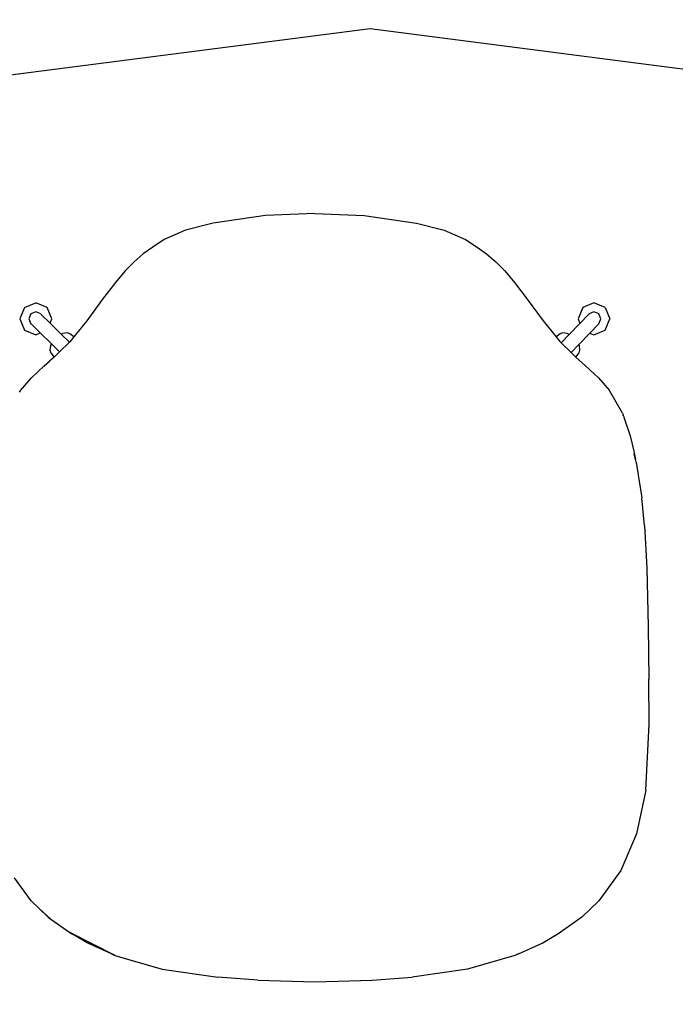
# Model space of a CAD drawing. Units: metres. Extents: x 9.1 to 22.4, y 10.6 to 18.5.
# Drawn here: x 15.5 to 16, y 15.3 to 16 of the extents above; entities that cross this region are included whole.
import ezdxf

# ---------------------------------------------------------------- set-up
doc = ezdxf.new("R2010")
doc.units = ezdxf.units.M
doc.layers.add('Edges', color=7, linetype='Continuous')

# ---------------------------------------------------------------- blocks, each defined once
blk = doc.blocks.new('Orchestra stage pl')
blk.add_arc((15.74841, 11.64259), 6.51206, 356.505693, 183.515627)
at = {"layer": 'Edges'}
for p, q in [((14.5089, 15.82007), (15.7486, 15.98027)), ((15.7486, 15.98027), (16.98831, 15.82007)), ((15.67685, 15.85194), (15.64092, 15.84677)), ((15.71067, 15.85333), (15.67685, 15.85194)), ((15.71067, 15.85333), (15.74448, 15.85194)), ((15.74448, 15.85194), (15.78042, 15.84677)), ((15.64092, 15.84677), (15.62192, 15.84176)), ((15.78042, 15.84677), (15.79941, 15.84176)), ((15.60737, 15.83537), (15.59941, 15.83025)), ((15.62192, 15.84176), (15.60737, 15.83537)), ((15.79941, 15.84176), (15.81397, 15.83537)), ((15.81397, 15.83537), (15.82192, 15.83025)), ((15.59941, 15.83025), (15.59291, 15.82564)), ((15.82192, 15.83025), (15.82842, 15.82564)), ((15.59291, 15.82564), (15.58665, 15.82011)), ((15.82842, 15.82564), (15.83469, 15.82011)), ((15.58665, 15.82011), (15.58046, 15.81392)), ((15.83469, 15.82011), (15.84088, 15.81392)), ((15.58046, 15.81392), (15.57385, 15.80603)), ((15.84088, 15.81392), (15.84748, 15.80603)), ((15.57385, 15.80603), (15.56502, 15.79458)), ((15.84748, 15.80603), (15.85632, 15.79458)), ((15.51154, 15.78874), (15.50834, 15.78102)), ((15.51154, 15.78874), (15.51926, 15.79194)), ((15.52699, 15.78874), (15.51926, 15.79194)), ((15.53019, 15.78102), (15.52699, 15.78874)), ((15.56502, 15.79458), (15.55415, 15.77963)), ((15.85632, 15.79458), (15.86718, 15.77963)), ((15.89435, 15.78874), (15.89115, 15.78102)), ((15.90207, 15.79194), (15.89435, 15.78874)), ((15.90979, 15.78874), (15.90207, 15.79194)), ((15.90979, 15.78874), (15.91299, 15.78102)), ((15.5159, 15.78439), (15.5145, 15.78102)), ((15.51926, 15.78578), (15.5159, 15.78439)), ((15.52263, 15.78439), (15.51926, 15.78578)), ((15.52263, 15.78439), (15.523, 15.78402)), ((15.523, 15.78402), (15.52899, 15.77812)), ((15.89243, 15.77792), (15.89834, 15.78402)), ((15.89834, 15.78402), (15.89861, 15.7843)), ((15.89868, 15.78432), (15.89861, 15.7843)), ((15.8987, 15.78439), (15.89868, 15.78432)), ((15.90207, 15.78578), (15.8987, 15.78439)), ((15.90544, 15.78439), (15.90207, 15.78578)), ((15.90683, 15.78102), (15.90544, 15.78439)), ((15.50834, 15.78102), (15.51154, 15.7733)), ((15.5145, 15.78102), (15.5159, 15.77765)), ((15.5159, 15.77765), (15.51596, 15.77763)), ((15.51596, 15.77763), (15.51599, 15.77756)), ((15.51599, 15.77756), (15.51626, 15.77729)), ((15.52229, 15.77135), (15.51626, 15.77729)), ((15.52899, 15.77812), (15.53019, 15.78102)), ((15.52899, 15.77812), (15.53671, 15.77052)), ((15.55415, 15.77963), (15.54527, 15.76867)), ((15.86718, 15.77963), (15.87606, 15.76867)), ((15.88505, 15.77029), (15.89243, 15.77792)), ((15.89115, 15.78102), (15.89243, 15.77792)), ((15.90507, 15.77729), (15.89925, 15.77127)), ((15.90544, 15.77765), (15.90507, 15.77729)), ((15.90544, 15.77765), (15.90683, 15.78102)), ((15.90979, 15.7733), (15.91299, 15.78102)), ((15.51154, 15.7733), (15.51926, 15.7701)), ((15.51926, 15.7701), (15.52229, 15.77135)), ((15.52991, 15.76384), (15.52229, 15.77135)), ((15.53671, 15.77052), (15.53756, 15.77097)), ((15.53671, 15.77052), (15.54228, 15.76503)), ((15.54079, 15.77133), (15.53756, 15.77097)), ((15.54248, 15.77085), (15.54079, 15.77133)), ((15.54527, 15.76867), (15.54248, 15.77085)), ((15.54527, 15.76867), (15.54249, 15.76525)), ((15.87886, 15.77085), (15.87606, 15.76867)), ((15.87606, 15.76867), (15.87874, 15.76537)), ((15.88054, 15.77133), (15.87886, 15.77085)), ((15.87953, 15.76459), (15.88505, 15.77029)), ((15.88378, 15.77097), (15.88054, 15.77133)), ((15.88505, 15.77029), (15.88378, 15.77097)), ((15.89925, 15.77127), (15.89165, 15.76342)), ((15.89925, 15.77127), (15.90207, 15.7701)), ((15.90207, 15.7701), (15.90979, 15.7733)), ((15.52932, 15.76273), (15.52895, 15.75949)), ((15.52991, 15.76384), (15.52932, 15.76273)), ((15.53547, 15.75837), (15.52991, 15.76384)), ((15.54228, 15.76498), (15.53547, 15.75837)), ((15.54228, 15.76503), (15.54249, 15.76525)), ((15.54228, 15.76503), (15.54228, 15.76498)), ((15.54228, 15.76503), (15.5423, 15.76501)), ((15.87953, 15.76459), (15.87874, 15.76537)), ((15.87874, 15.76537), (15.87905, 15.76498)), ((15.88633, 15.75792), (15.87953, 15.76459)), ((15.89165, 15.76342), (15.88633, 15.75792)), ((15.89202, 15.76273), (15.89165, 15.76342)), ((15.89238, 15.75949), (15.89202, 15.76273)), ((15.53176, 15.75483), (15.52859, 15.75191)), ((15.52895, 15.75949), (15.52944, 15.75781)), ((15.52944, 15.75781), (15.53176, 15.75483)), ((15.53274, 15.75573), (15.53176, 15.75483)), ((15.53547, 15.75837), (15.53274, 15.75573)), ((15.88859, 15.75573), (15.88633, 15.75792)), ((15.88859, 15.75573), (15.88958, 15.75484)), ((15.88958, 15.75484), (15.8919, 15.75781)), ((15.88958, 15.75484), (15.89632, 15.74876)), ((15.8919, 15.75781), (15.89238, 15.75949)), ((15.51621, 15.74049), (15.52502, 15.74876)), ((15.52859, 15.75191), (15.52465, 15.74827)), ((15.52502, 15.74876), (15.52859, 15.75191)), ((15.90512, 15.74049), (15.89632, 15.74876)), ((15.50869, 15.73185), (15.51621, 15.74049)), ((15.90513, 15.74046), (15.90512, 15.74049)), ((15.90513, 15.74046), (15.91264, 15.73185)), ((15.50804, 15.7307), (15.50846, 15.73146)), ((15.50846, 15.73146), (15.50869, 15.73185)), ((15.91287, 15.73146), (15.91264, 15.73185)), ((15.92152, 15.71632), (15.91287, 15.73146)), ((15.92152, 15.71632), (15.92204, 15.71488)), ((15.92224, 15.71423), (15.92204, 15.71488)), ((15.92224, 15.71423), (15.92692, 15.70068)), ((15.92692, 15.70068), (15.92945, 15.6903)), ((15.92945, 15.6903), (15.93046, 15.68463)), ((15.93046, 15.68463), (15.92952, 15.6883)), ((15.93097, 15.68263), (15.93046, 15.68463)), ((15.93097, 15.68263), (15.93235, 15.67411)), ((15.93235, 15.67411), (15.93268, 15.67226)), ((15.93268, 15.67226), (15.93285, 15.67104)), ((15.93285, 15.67104), (15.93498, 15.65815)), ((15.93675, 15.63912), (15.93498, 15.65815)), ((15.93675, 15.63912), (15.93829, 15.61003)), ((15.93829, 15.61003), (15.93924, 15.56996)), ((15.93924, 15.56996), (15.93978, 15.53381)), ((15.93988, 15.50303), (15.93978, 15.53381)), ((15.93761, 15.45756), (15.93988, 15.50303)), ((15.93761, 15.45756), (15.93131, 15.42771)), ((15.93131, 15.42771), (15.92044, 15.40259)), ((15.51598, 15.38165), (15.50464, 15.39747)), ((15.92044, 15.40259), (15.90536, 15.38165)), ((15.51598, 15.38165), (15.52162, 15.37649)), ((15.52162, 15.37649), (15.52767, 15.37057)), ((15.52162, 15.37649), (15.52958, 15.36922)), ((15.89367, 15.37057), (15.90536, 15.38165)), ((15.52767, 15.37057), (15.52958, 15.36922)), ((15.52958, 15.36922), (15.54254, 15.3599)), ((15.89367, 15.37057), (15.8788, 15.3599)), ((15.54214, 15.3603), (15.54217, 15.36026)), ((15.54217, 15.36026), (15.54233, 15.36019)), ((15.54441, 15.35895), (15.54233, 15.36019)), ((15.54233, 15.36019), (15.57338, 15.34433)), ((15.54254, 15.3599), (15.54441, 15.35895)), ((15.5549, 15.35272), (15.54441, 15.35895)), ((15.86643, 15.35272), (15.87692, 15.35895)), ((15.87692, 15.35895), (15.87901, 15.36019)), ((15.8788, 15.3599), (15.87692, 15.35895)), ((15.87901, 15.36019), (15.87916, 15.36026)), ((15.87916, 15.36026), (15.87919, 15.3603)), ((15.57108, 15.34537), (15.5549, 15.35272)), ((15.85025, 15.34537), (15.86643, 15.35272)), ((15.57108, 15.34537), (15.57347, 15.34416)), ((15.57338, 15.34433), (15.57108, 15.34537)), ((15.57347, 15.34416), (15.60592, 15.33475)), ((15.84787, 15.34416), (15.81541, 15.33475)), ((15.85025, 15.34537), (15.84787, 15.34416)), ((15.84796, 15.34433), (15.85025, 15.34537)), ((15.60592, 15.33475), (15.64399, 15.3294)), ((15.67142, 15.32717), (15.64399, 15.3294)), ((15.74991, 15.32717), (15.77735, 15.3294)), ((15.81541, 15.33475), (15.77735, 15.3294)), ((15.67142, 15.32717), (15.71067, 15.32617)), ((15.71067, 15.32617), (15.74991, 15.32717))]:
    blk.add_line(p, q, dxfattribs=at)

msp = doc.modelspace()

# ---------------------------------------------------------------- block references
msp.add_blockref('Orchestra stage pl', (0, 0))

doc.saveas('drawing.dxf')
